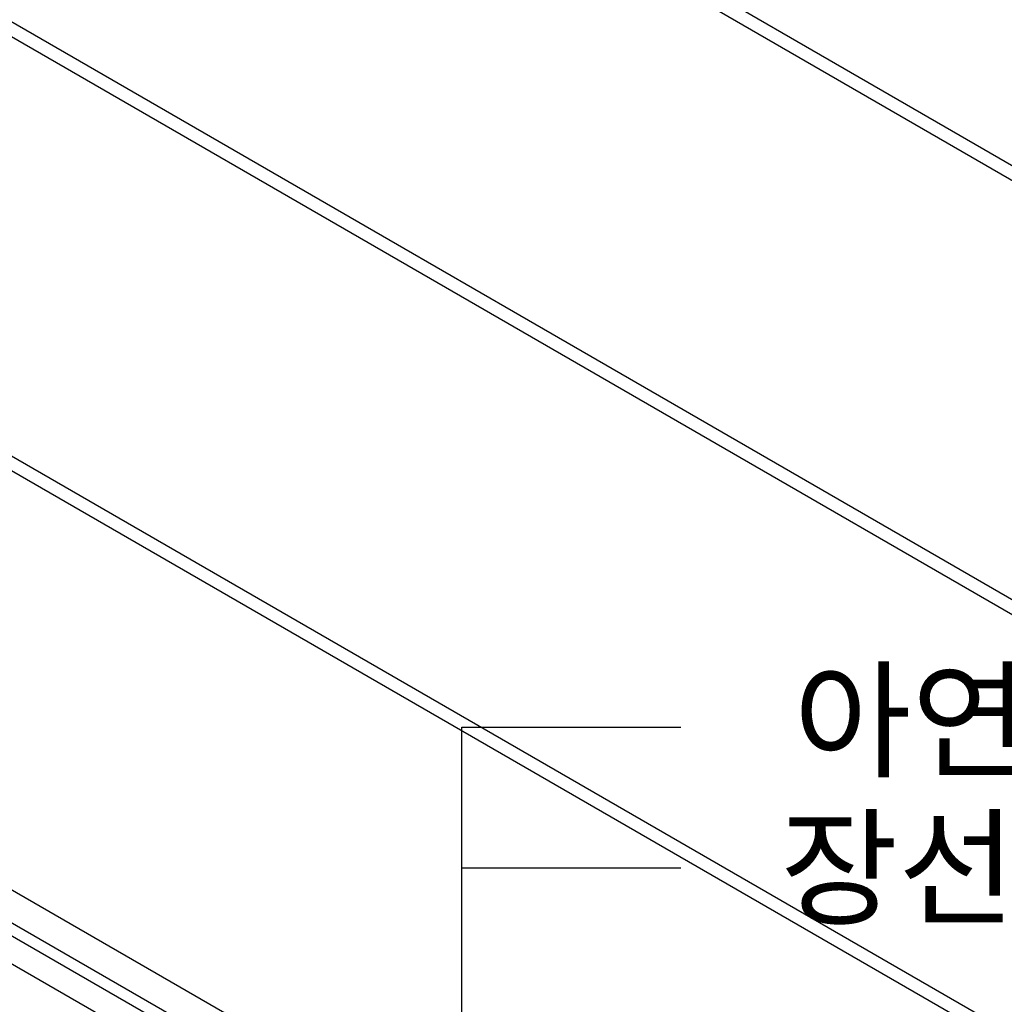
# Model space of a CAD drawing. Units: millimetres. Extents: x 6497555 to 6569772, y 1371765 to 1407405.
# Drawn here: x 6556828 to 6557771, y 1402624 to 1403567 of the extents above; entities that cross this region are included whole.
import ezdxf
from ezdxf.enums import TextEntityAlignment as Align

# ---------------------------------------------------------------- set-up
doc = ezdxf.new("R2010")
doc.units = ezdxf.units.MM
doc.layers.add('_세라믹데크(황토)', color=7, linetype='Continuous', true_color=0xb85c02)
doc.layers.add('L-text', color=7, linetype='Continuous')
doc.styles.add('굴림', font='Gulim.ttf')

msp = doc.modelspace()

# ---------------------------------------------------------------- linework, layer by layer
at = {"layer": '_세라믹데크(황토)', "color": 20}
for points in [[(6560384.38, 1401922.26), (6555597.26, 1404686.11)], [(6560372.12, 1401915.18), (6555597.26, 1404671.94)], [(6560024.51, 1401714.49), (6555597.26, 1404270.56)], [(6560012.24, 1401707.4), (6555597.26, 1404256.39)], [(6559664.63, 1401506.71), (6555597.26, 1403855.01)], [(6559652.36, 1401499.63), (6555597.26, 1403840.84)], [(6559640.14, 1401461.37), (6559652.36, 1401468.43), (6559652.36, 1401499.63), (6559304.75, 1401298.94), (6555597.26, 1403439.46)], [(6559304.75, 1401228.1), (6555597.26, 1403368.63)]]:
    msp.add_lwpolyline(points, dxfattribs=at)
msp.add_lwpolyline([(6555597.26, 1403408.26), (6559304.75, 1401267.74), (6559315.18, 1401273.75, -0.457602), (6559321.3, 1401271.33, -0.225043), (6559318.98, 1401263.12), (6559304.75, 1401254.91), (6555597.26, 1403395.43)], format="xyb", dxfattribs=at)
at = {"layer": 'L-text', "color": 7}
msp.add_line((6557251.37, 1402754.6), (6557461.19, 1402754.6), dxfattribs=at)
msp.add_lwpolyline([(6557251.37, 1402114.18), (6557251.37, 1402889.17), (6557461.19, 1402889.17)], dxfattribs=at)

# ---------------------------------------------------------------- texts
at = {"layer": 'L-text', "color": 3, "style": '굴림'}
for s, p in [('아연도 각관 50x50x2.0T 장선', (6558325.13, 1402895.79)), ('장선위 실리콘 2줄시공', (6558126.23, 1402754.57))]:
    msp.add_text(s, height=90, rotation=0, dxfattribs=at).set_placement(p, align=Align.MIDDLE_CENTER)

doc.saveas('drawing.dxf')
